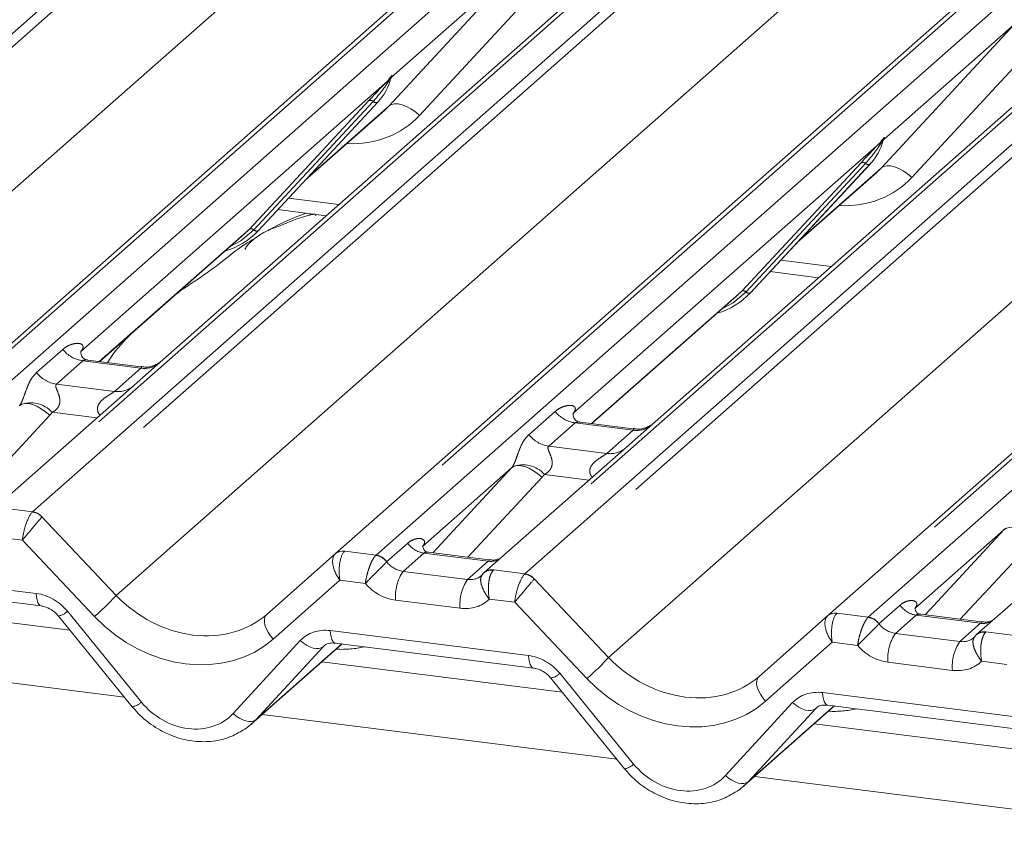
# Paper-space layout 'GMHB+Etagere+GN_keeper' of a CAD drawing. Units: millimetres. Extents: x 5 to 415, y 5 to 292.
# Drawn here: x 295 to 301, y 191 to 195 of the extents above; entities that cross this region are included whole.
import ezdxf

# ---------------------------------------------------------------- set-up
doc = ezdxf.new("R2010")
doc.units = ezdxf.units.MM
doc.linetypes.add('PHANTOM', pattern=[12.7, 6.35, -1.27, 1.27, -1.27, 1.27, -1.27])

psp = doc.layouts.new('GMHB+Etagere+GN_keeper')

# ---------------------------------------------------------------- linework, layer by layer
at = {"color": 8, "linetype": 'PHANTOM', "lineweight": 0}
for p, q in [((292.67079, 193.05741), (297.98193, 197.7414)), ((298.05677, 197.73197), (292.72371, 193.02865)), ((293.14062, 192.58718), (298.85957, 197.63082)), ((299.73721, 197.52025), (294.42607, 192.83627)), ((294.602, 192.8141), (299.91314, 197.49809)), ((300.57482, 197.41472), (295.26368, 192.73074)), ((295.43962, 192.70857), (300.75076, 197.39256)), ((300.82559, 197.38313), (295.49253, 192.67981)), ((295.90944, 192.23834), (301.62839, 197.28199)), ((302.50603, 197.17141), (297.19489, 192.48743)), ((297.37082, 192.46526), (302.68197, 197.14925)), ((303.34365, 197.06588), (298.03251, 192.3819)), ((298.20844, 192.35973), (303.51958, 197.04372)), ((303.59442, 197.03429), (298.26136, 192.33097)), ((298.67827, 191.88951), (304.39722, 196.93315)), ((305.27486, 196.82257), (299.96372, 192.13859)), ((300.13965, 192.11642), (305.45079, 196.80041)), ((306.11248, 196.71704), (300.80133, 192.03306)), ((297.44425, 194.99082), (298.19309, 195.79946)), ((298.19309, 195.79946), (297.45822, 195.15136)), ((298.36423, 195.74577), (297.61539, 194.93713)), ((300.21308, 194.64198), (300.96192, 195.45062)), ((300.96192, 195.45062), (300.22704, 194.80252)), ((301.13306, 195.39693), (300.38422, 194.58829)), ((297.43465, 195.13058), (297.44933, 195.14788)), ((297.45827, 195.15865), (297.45489, 195.14637)), ((297.46125, 195.1584), (297.45822, 195.15136)), ((297.43465, 195.13058), (295.70983, 193.60943)), ((297.4509, 195.14415), (297.43917, 195.12453)), ((296.65851, 194.29786), (297.33047, 195.02034)), ((297.35529, 195.01566), (296.68333, 194.29319)), ((297.38011, 195.01099), (296.70815, 194.28851)), ((296.98332, 194.58432), (297.44425, 194.99082)), ((300.20347, 194.78174), (298.47865, 193.26059)), ((300.20347, 194.78174), (300.21816, 194.79905)), ((300.21972, 194.79531), (300.208, 194.77569)), ((300.2271, 194.80981), (300.22372, 194.79753)), ((300.23008, 194.80956), (300.22704, 194.80252)), ((299.42734, 193.94903), (300.09929, 194.6715)), ((300.12411, 194.66683), (299.45216, 193.94435)), ((300.14893, 194.66215), (299.47698, 193.93967)), ((299.75215, 194.23548), (300.21308, 194.64198)), ((296.87921, 194.47238), (297.16261, 194.43667)), ((295.81425, 193.55329), (296.65851, 194.29786)), ((299.64803, 194.12354), (299.93143, 194.08783)), ((298.58307, 193.20445), (299.42734, 193.94903)), ((295.46161, 193.49085), (295.60978, 193.62152)), ((295.72134, 193.55718), (295.57316, 193.42651)), ((296.04836, 193.51598), (295.72134, 193.55718)), ((295.90018, 193.38531), (296.04836, 193.51598)), ((295.57316, 193.42651), (295.90018, 193.38531)), ((295.80119, 193.23602), (295.5493, 193.26776)), ((298.23044, 193.14201), (298.37861, 193.27268)), ((295.5358, 193.25133), (295.11919, 192.80145)), ((298.49016, 193.20835), (298.34199, 193.07767)), ((298.81718, 193.16714), (298.49016, 193.20835)), ((298.66901, 193.03647), (298.81718, 193.16714)), ((298.34199, 193.07767), (298.66901, 193.03647)), ((298.13349, 192.95618), (297.63213, 192.51403)), ((297.69023, 192.47753), (298.13349, 192.95618)), ((298.30463, 192.90249), (297.88802, 192.45261)), ((298.57002, 192.88718), (298.31813, 192.91892)), ((295.26368, 192.73074), (295.43962, 192.70857)), ((295.49211, 192.67941), (295.90944, 192.23834)), ((300.90232, 192.60734), (300.40095, 192.16519)), ((300.45906, 192.12869), (300.90232, 192.60734)), ((295.38192, 192.54835), (295.23915, 192.56634)), ((295.78788, 192.11931), (295.38192, 192.54835)), ((301.07346, 192.55365), (300.65685, 192.10377)), ((297.43069, 192.42755), (297.54987, 192.53266)), ((297.19489, 192.48743), (297.37082, 192.46526)), ((297.37082, 192.46526), (297.36907, 192.46359)), ((297.63967, 192.47609), (297.52346, 192.3736)), ((298.00202, 192.43043), (297.63967, 192.47609)), ((294.34497, 192.38928), (295.4601, 192.24878)), ((297.43069, 192.42755), (297.43011, 192.427)), ((297.88582, 192.32795), (298.00202, 192.43043)), ((298.03251, 192.3819), (298.03071, 192.38023)), ((298.03251, 192.3819), (298.20844, 192.35973)), ((297.1682, 192.3233), (296.79326, 191.99264)), ((297.31096, 192.30531), (297.1682, 192.3233)), ((297.52346, 192.3736), (297.88582, 192.32795)), ((298.26094, 192.33057), (298.67827, 191.88951)), ((298.15075, 192.19951), (298.00798, 192.2175)), ((297.84362, 192.16577), (297.48127, 192.21143)), ((298.5567, 191.77047), (298.15075, 192.19951)), ((300.19952, 192.07871), (300.3187, 192.18382)), ((295.63527, 192.1491), (296.05096, 191.63891)), ((299.96372, 192.13859), (300.13965, 192.11642)), ((300.13965, 192.11642), (300.1379, 192.11475)), ((300.4085, 192.12725), (300.29229, 192.02476)), ((300.77085, 192.0816), (300.4085, 192.12725)), ((300.19952, 192.07871), (300.19894, 192.07817)), ((300.65464, 191.97911), (300.77085, 192.0816)), ((297.1138, 192.04044), (298.22893, 191.89995)), ((300.29229, 192.02476), (300.65464, 191.97911)), ((300.80133, 192.03306), (300.79953, 192.03139)), ((300.80133, 192.03306), (300.97727, 192.01089)), ((296.56689, 191.57391), (296.94501, 191.98409)), ((296.69507, 191.53939), (297.17846, 191.9657)), ((297.07319, 191.94957), (296.69507, 191.53939)), ((297.07944, 191.95508), (297.07319, 191.94957)), ((299.93702, 191.97446), (299.56209, 191.6438)), ((300.07979, 191.95647), (299.93702, 191.97446)), ((295.95642, 191.66579), (293.96174, 191.9171)), ((300.61245, 191.81694), (300.25009, 191.86259)), ((300.91958, 191.85067), (300.77681, 191.86866)), ((298.40409, 191.80026), (298.81979, 191.29007)), ((299.88262, 191.6916), (300.99776, 191.55111)), ((299.33572, 191.22507), (299.71383, 191.63525)), ((299.4639, 191.19055), (299.94728, 191.61686)), ((299.85233, 191.60983), (299.84201, 191.60073)), ((298.72525, 191.31695), (296.73056, 191.56826)), ((299.84201, 191.60073), (299.4639, 191.19055)), ((301.49407, 190.96811), (299.49939, 191.21942))]:
    psp.add_line(p, q, dxfattribs=at)
at = {"color": 7, "linetype": 'Continuous', "lineweight": 15}
for p, q in [((294.37315, 192.82084), (299.70621, 197.52416)), ((297.14198, 192.472), (302.47504, 197.17532)), ((299.9108, 192.12316), (305.24386, 196.82648)), ((298.83942, 195.91548), (296.17159, 193.56268)), ((301.60824, 195.56664), (298.94042, 193.21384)), ((297.45096, 195.13493), (297.45685, 195.1494)), ((296.70865, 194.289), (297.38061, 195.01148)), ((297.38061, 195.01148), (297.38011, 195.01099)), ((296.97072, 194.57077), (297.41855, 194.96572)), ((300.21978, 194.78609), (300.22568, 194.80056)), ((299.47748, 193.94016), (300.14943, 194.66264)), ((300.14943, 194.66264), (300.14893, 194.66215)), ((299.73954, 194.22193), (300.18738, 194.61688)), ((296.81899, 194.40764), (297.09085, 194.37339)), ((295.81666, 193.55299), (296.63205, 194.27209)), ((296.63205, 194.27209), (296.65851, 194.29786)), ((296.70865, 194.289), (296.70815, 194.28851)), ((299.58782, 194.0588), (299.85967, 194.02455)), ((299.40088, 193.92325), (299.42734, 193.94903)), ((299.47748, 193.94016), (299.47698, 193.93967)), ((298.58549, 193.20415), (299.40088, 193.92325)), ((295.71025, 193.61049), (295.71481, 193.61533)), ((296.04905, 193.52371), (295.75015, 193.56137)), ((296.17159, 193.56268), (296.01099, 193.42104)), ((296.01099, 193.42104), (295.21077, 192.71531)), ((298.47908, 193.26165), (298.48364, 193.26649)), ((298.81788, 193.17487), (298.51898, 193.21253)), ((298.94042, 193.21384), (298.77981, 193.0722)), ((298.77981, 193.0722), (297.97959, 192.36647)), ((301.54864, 192.72336), (300.74842, 192.01763)), ((296.75608, 192.13168), (297.14152, 192.4716)), ((297.14152, 192.4716), (297.14198, 192.472)), ((298.00684, 192.43764), (297.66459, 192.48076)), ((294.37217, 192.31926), (295.4873, 192.17876)), ((295.64921, 192.04283), (294.29742, 192.21314)), ((295.58443, 192.12234), (296.00013, 191.61215)), ((299.52491, 191.78284), (299.91035, 192.12276)), ((299.91035, 192.12276), (299.9108, 192.12316)), ((300.77566, 192.0888), (300.43342, 192.13192)), ((296.66947, 191.51438), (297.18087, 191.96539)), ((297.14099, 191.97042), (298.25612, 191.82993)), ((297.14099, 191.97042), (297.14224, 191.97032)), ((298.41804, 191.69399), (297.06625, 191.8643)), ((298.35326, 191.7735), (298.76895, 191.26331)), ((299.4383, 191.16554), (299.9497, 191.61655)), ((299.90982, 191.62158), (301.02495, 191.48109)), ((299.90982, 191.62158), (299.91106, 191.62148)), ((301.18687, 191.34515), (299.83507, 191.51546))]:
    psp.add_line(p, q, dxfattribs=at)
at = {"color": 8, "linetype": 'PHANTOM', "lineweight": 0, "flags": 128}
for points in [[(297.44425, 194.99082), (297.45789, 194.99908), (297.47525, 195.00294), (297.49569, 195.00225), (297.51845, 194.99704), (297.5427, 194.9875), (297.56755, 194.97398), (297.59208, 194.95698), (297.61539, 194.93713)], [(300.21308, 194.64198), (300.22672, 194.65024), (300.24408, 194.6541), (300.26451, 194.65341), (300.28728, 194.6482), (300.31153, 194.63866), (300.33638, 194.62514), (300.36091, 194.60814), (300.38422, 194.58829)], [(296.68333, 194.29319), (296.60977, 194.23148), (296.54994, 194.19967)], [(299.45216, 193.94435), (299.3786, 193.88264), (299.31876, 193.85083)], [(295.5358, 193.25133), (295.51249, 193.27118), (295.48796, 193.28818), (295.46312, 193.3017), (295.43886, 193.31124), (295.4161, 193.31645), (295.39566, 193.31714), (295.3783, 193.31328), (295.36466, 193.30502)], [(298.30463, 192.90249), (298.28132, 192.92234), (298.25679, 192.93934), (298.23194, 192.95286), (298.20769, 192.9624), (298.18492, 192.96761), (298.16449, 192.9683), (298.14713, 192.96444), (298.13349, 192.95618)], [(301.07346, 192.55365), (301.05015, 192.5735), (301.02562, 192.5905), (301.00077, 192.60402), (300.97652, 192.61356), (300.95375, 192.61877), (300.93331, 192.61946), (300.91596, 192.6156), (300.90232, 192.60734)], [(295.4601, 192.24878), (295.46162, 192.22981), (295.46449, 192.21312), (295.46864, 192.19926), (295.47391, 192.18871), (295.48013, 192.18181), (295.48678, 192.17884)], [(296.75608, 192.13168), (296.74792, 192.12111), (296.74344, 192.10719), (296.74283, 192.09051), (296.74613, 192.07178), (296.75319, 192.05177), (296.76372, 192.03135), (296.77726, 192.01136), (296.79326, 191.99264)], [(297.1138, 192.04044), (297.11531, 192.02147), (297.11819, 192.00477), (297.12233, 191.99092), (297.1276, 191.98036), (297.13382, 191.97346), (297.14079, 191.97045), (297.14099, 191.97042)], [(296.94501, 191.98409), (296.96238, 191.96992), (296.98063, 191.95798), (296.99912, 191.94869), (297.01718, 191.94237), (297.03418, 191.93924), (297.04953, 191.93943), (297.06269, 191.94291), (297.07319, 191.94957)], [(298.22893, 191.89995), (298.23044, 191.88098), (298.23332, 191.86428), (298.23746, 191.85043), (298.24274, 191.83987), (298.24896, 191.83297), (298.25561, 191.83)], [(299.52491, 191.78284), (299.51674, 191.77227), (299.51226, 191.75835), (299.51166, 191.74167), (299.51496, 191.72294), (299.52202, 191.70293), (299.53254, 191.68251), (299.54609, 191.66252), (299.56209, 191.6438)], [(299.88262, 191.6916), (299.88414, 191.67263), (299.88701, 191.65594), (299.89116, 191.64208), (299.89643, 191.63152), (299.90265, 191.62462), (299.90961, 191.62161), (299.90982, 191.62158)], [(299.71383, 191.63525), (299.73121, 191.62108), (299.74946, 191.60914), (299.76794, 191.59985), (299.786, 191.59353), (299.80301, 191.5904), (299.81836, 191.59059), (299.83152, 191.59407), (299.84201, 191.60073)], [(296.56689, 191.57391), (296.58427, 191.55975), (296.60252, 191.54781), (296.621, 191.53851), (296.63906, 191.53219), (296.65607, 191.52907), (296.67142, 191.52925), (296.68458, 191.53273), (296.69507, 191.53939)], [(299.33572, 191.22507), (299.35309, 191.21091), (299.37134, 191.19897), (299.38983, 191.18967), (299.40789, 191.18335), (299.42489, 191.18023), (299.44025, 191.18041), (299.4534, 191.18389), (299.4639, 191.19055)]]:
    psp.add_lwpolyline(points, dxfattribs=at)
at = {"color": 7, "linetype": 'Continuous', "lineweight": 15, "flags": 128}
for points in [[(297.97203, 192.35873), (297.97745, 192.36454), (297.97808, 192.36512)], [(300.74086, 192.00989), (300.74628, 192.0157), (300.74691, 192.01628)]]:
    psp.add_lwpolyline(points, dxfattribs=at)
at = {"color": 8, "linetype": 'PHANTOM', "lineweight": 0}
for centre, radius, start, end in [((297.45688, 195.14885), 0.00761, 187.26416, 218.15036), ((297.45095, 195.15106), 0.00613, 309.99448, 344.2437), ((297.48246, 195.14246), 0.02653, 143.07623, 164.82919), ((297.48413, 195.15157), 0.02681, 158.64426, 164.69495), ((297.45399, 195.14034), 0.02166, 206.78661, 226.85958), ((297.44704, 195.1558), 0.01227, 288.33312, 309.81241), ((297.33934, 194.99922), 0.02291, 45.87875, 112.77977), ((297.37124, 195.03211), 0.02291, 225.87719, 292.77883), ((300.22288, 194.79156), 0.02175, 206.83434, 226.82412), ((300.22572, 194.80001), 0.00762, 187.25609, 218.10331), ((300.21589, 194.80692), 0.01223, 288.2811, 309.84779), ((300.21981, 194.80221), 0.0061, 309.92052, 344.3498), ((300.25132, 194.7936), 0.02657, 143.07853, 164.80255), ((300.25342, 194.80257), 0.0273, 158.67629, 164.61826), ((300.10816, 194.65038), 0.02291, 45.87781, 112.78071), ((300.14006, 194.68327), 0.02291, 225.87813, 292.77788), ((296.66738, 194.27674), 0.02291, 45.8774, 112.77987), ((296.69928, 194.30963), 0.02291, 225.87783, 292.77944), ((299.43621, 193.9279), 0.02291, 45.87878, 112.77849), ((299.46811, 193.96079), 0.02291, 225.87878, 292.77849), ((295.74535, 193.72771), 0.17221, 218.06933, 261.98316), ((295.59718, 193.59703), 0.17221, 218.06933, 261.98316), ((296.06697, 193.64978), 0.13508, 262.07795, 306.18727), ((295.9188, 193.5191), 0.13508, 262.07795, 306.18727), ((295.42795, 193.15685), 0.16439, 42.42422, 111.04353), ((298.51418, 193.37886), 0.1722, 218.06885, 261.98364), ((298.8358, 193.30094), 0.13508, 262.07814, 306.18709), ((298.36601, 193.24819), 0.1722, 218.06885, 261.98364), ((298.68763, 193.17026), 0.13508, 262.07814, 306.18709), ((298.19677, 192.80801), 0.16439, 42.42422, 111.04353), ((295.42752, 192.62086), 0.08718, 42.19165, 82.88039), ((295.42778, 192.62373), 0.08567, 40.89791, 82.05715), ((297.65805, 192.60482), 0.13004, 213.70711, 261.87537), ((297.35797, 192.37585), 0.08844, 35.3372, 82.78902), ((297.35857, 192.37944), 0.08669, 33.70696, 81.87604), ((298.01602, 192.53154), 0.10207, 262.11969, 299.06048), ((298.02054, 192.31646), 0.06458, 80.94275, 131.1053), ((298.02314, 192.31558), 0.06698, 81.95636, 130.56705), ((297.72498, 192.23459), 0.24481, 145.40249, 185.43014), ((298.08734, 192.18894), 0.24481, 145.40249, 185.43014), ((298.19635, 192.27202), 0.08718, 42.19337, 82.87941), ((298.19661, 192.27489), 0.08566, 40.89662, 82.05766), ((294.91503, 193.13228), 1.33715, 310.75038, 318.04573), ((300.42687, 192.25598), 0.13004, 213.70711, 261.87537), ((295.56776, 192.21567), 0.09481, 280.1281, 315.39975), ((300.1268, 192.02702), 0.08844, 35.3372, 82.78902), ((300.1274, 192.0306), 0.08669, 33.70696, 81.87604), ((300.78484, 192.18271), 0.10207, 262.11969, 299.06048), ((300.49381, 191.88575), 0.24481, 145.40249, 185.43014), ((300.78937, 191.96762), 0.06458, 80.94275, 131.1053), ((300.79196, 191.96674), 0.06698, 81.95636, 130.56705), ((300.85616, 191.8401), 0.24481, 145.40249, 185.43014), ((297.68386, 192.78344), 1.33715, 310.75038, 318.04573), ((298.33658, 191.86683), 0.09481, 280.1281, 315.39975), ((295.98344, 191.70551), 0.09484, 280.13302, 315.39483), ((298.75227, 191.35667), 0.09484, 280.13302, 315.39483)]:
    psp.add_arc(centre, radius, start, end, dxfattribs=at)
at = {"color": 7, "linetype": 'Continuous', "lineweight": 15}
for centre, radius, start, end in [((297.14189, 195.23093), 0.32423, 317.28406, 344.8815), ((299.91073, 194.88209), 0.32421, 317.283, 344.88179), ((296.40726, 194.57007), 0.41208, 285.98413, 316.90081), ((299.17611, 194.2212), 0.41204, 285.98243, 316.90214), ((297.18337, 192.42257), 0.06446, 80.90108, 130.48404), ((297.18543, 192.42141), 0.06669, 81.84219, 130.66021), ((299.9522, 192.07374), 0.06446, 80.90108, 130.48404), ((299.95425, 192.07257), 0.06669, 81.84219, 130.66021)]:
    psp.add_arc(centre, radius, start, end, dxfattribs=at)
for centre, major_axis, ratio, start_param, end_param in [((297.09268, 195.31832), (0.34823, -0.33107), 0.8568657, 6.2078067, 6.2950732), ((299.8615, 194.96949), (0.34823, -0.33107), 0.8568657, 6.2078067, 6.2950732), ((297.8769, 192.43322), (0.09616, -0.07318), 0.8006174, 6.1242639, 6.2659411), ((300.64572, 192.08438), (0.09616, -0.07318), 0.8006174, 6.1242639, 6.2659411), ((296.34252, 191.86604), (0.35135, -0.32794), 0.8534566, 6.0801224, 6.2875074), ((299.11135, 191.5172), (0.35135, -0.32794), 0.8534566, 6.0801224, 6.2875074)]:
    psp.add_ellipse(centre, major_axis=major_axis, ratio=ratio, start_param=start_param, end_param=end_param, dxfattribs=at)
at = {"color": 8, "linetype": 'PHANTOM', "lineweight": 0}
for centre, major_axis, ratio, start_param, end_param in [((297.14917, 195.37604), (0.45558, -0.45005), 0.863409, 5.5151521, 6.3110523), ((299.91799, 195.0272), (0.45558, -0.45005), 0.863409, 5.5151521, 6.3110523), ((295.65536, 193.66765), (-0.02939, 0.07523), 0.9167705, 3.5520713, 3.6545389), ((295.30448, 193.35821), (0.06224, -0.05081), 0.822402, 6.2356576, 6.3381252), ((295.36097, 193.41592), (0.17084, -0.16877), 0.863409, 0.027867, 0.1303346), ((298.42418, 193.31881), (-0.02939, 0.07523), 0.9167705, 3.5520713, 3.6545389), ((298.0733, 193.00937), (0.06224, -0.05081), 0.822402, 6.2356576, 6.3381252), ((298.1298, 193.06708), (0.17084, -0.16877), 0.863409, 0.027867, 0.1303346), ((295.42412, 192.59739), (0.03, 0.1171), 0.2706219, 0.4262225, 2.070999), ((295.42412, 192.59739), (0.07754, 0.09265), 0.0086897, 0.491014, 2.1357906), ((295.47703, 192.59072), (-0.02733, 0.12316), 0.4021298, 0.2184083, 0.2491478), ((295.52995, 192.63739), (-0.03742, 0.04243), 0.3333333, 0, 0.0307395), ((300.84213, 192.66053), (0.06224, -0.05081), 0.822402, 6.2356576, 6.3381252), ((297.21039, 192.37234), (-0.06471, 0.10238), 0.5171326, 0.0827869, 1.7275635), ((297.21039, 192.37234), (-0.00137, 0.12095), 0.3858643, 0.3390806, 1.9838572), ((297.15747, 192.379), (0.05156, 0.11422), 0.2037766, 0.424031, 0.4547705), ((297.51454, 192.47887), (0.09616, -0.07318), 0.8006174, 4.4117904, 5.3388658), ((297.8769, 192.43322), (0.09616, -0.07318), 0.8006174, 5.3388658, 6.1242639), ((298.19294, 192.24855), (0.03, 0.1171), 0.2706219, 0.4262225, 2.070999), ((298.19294, 192.24855), (0.07754, 0.09265), 0.0086897, 0.491014, 2.1357906), ((298.24586, 192.24188), (-0.02733, 0.12316), 0.4021298, 0.2184083, 0.2491478), ((298.29877, 192.28855), (-0.03742, 0.04243), 0.3333333, 0, 0.0307395), ((297.47235, 192.42984), (0.17985, -0.15969), 0.8432615, 4.5537335, 5.3948022), ((295.46902, 192.03038), (0.17985, -0.15969), 0.8432615, 1.3805449, 2.2532096), ((296.31279, 192.59407), (0.48704, -0.41806), 0.83546, 4.5962565, 6.1670529), ((297.8347, 192.38418), (0.17985, -0.15969), 0.8432615, 5.3948022, 6.2358709), ((296.2706, 192.54503), (0.56952, -0.5057), 0.8432615, 4.6094041, 6.1802004), ((299.97922, 192.0235), (-0.06471, 0.10238), 0.5171326, 0.0827869, 1.7275635), ((299.97922, 192.0235), (-0.00137, 0.12095), 0.3858643, 0.3390806, 1.9838572), ((299.9263, 192.03016), (0.05156, 0.11422), 0.2037766, 0.424031, 0.4547705), ((297.12272, 191.82203), (0.17985, -0.15969), 0.8432615, 2.2532096, 3.1258742), ((300.28337, 192.13003), (0.09616, -0.07318), 0.8006174, 4.4117904, 5.3388658), ((300.64572, 192.08438), (0.09616, -0.07318), 0.8006174, 5.3388658, 6.1242639), ((297.08957, 192.53276), (0.45558, -0.45005), 0.863409, 5.5151521, 5.7870189), ((300.24118, 192.081), (0.17985, -0.15969), 0.8432615, 4.5537335, 5.3948022), ((298.23785, 191.68154), (0.17985, -0.15969), 0.8432615, 1.3805449, 2.2532096), ((299.08162, 192.24523), (0.48704, -0.41806), 0.83546, 4.5962565, 6.1670529), ((300.60353, 192.03535), (0.17985, -0.15969), 0.8432615, 5.3948022, 6.2358709), ((299.03943, 192.19619), (0.56952, -0.5057), 0.8432615, 4.6094041, 6.1802004), ((299.89154, 191.47319), (0.17985, -0.15969), 0.8432615, 2.2532096, 3.1258742), ((296.30033, 191.817), (0.26977, -0.23954), 0.8432615, 4.5221376, 6.2674668), ((299.85839, 192.18392), (0.45558, -0.45005), 0.863409, 5.5151521, 5.7870189), ((299.06915, 191.46816), (0.26977, -0.23954), 0.8432615, 4.5221376, 6.2674668)]:
    psp.add_ellipse(centre, major_axis=major_axis, ratio=ratio, start_param=start_param, end_param=end_param, dxfattribs=at)
for points, knots in [([(297.44933, 195.14788), (297.45183, 195.15144), (297.45496, 195.15591), (297.45809, 195.16025), (297.45885, 195.16102), (297.45916, 195.16133)], [0, 0, 0, 0, 0.6999363, 0.8777781, 1, 1, 1, 1]), ([(297.45827, 195.15865), (297.45819, 195.15856), (297.45802, 195.15838), (297.45743, 195.15743), (297.45651, 195.15562), (297.45429, 195.15101), (297.45238, 195.14714), (297.4509, 195.14415)], [0, 0, 0, 0, 0.0368406, 0.078403, 0.2279624, 0.4016177, 1, 1, 1, 1]), ([(297.45685, 195.1494), (297.45727, 195.151), (297.45807, 195.15409), (297.45871, 195.15748), (297.4586, 195.15861), (297.45849, 195.15876), (297.45837, 195.15873), (297.45829, 195.15866), (297.45827, 195.15865)], [0, 0, 0, 0, 0.4465316, 0.860742, 0.9179164, 0.956609, 0.9914435, 1, 1, 1, 1]), ([(297.45916, 195.16133), (297.45932, 195.16146), (297.45977, 195.16182), (297.46074, 195.16198), (297.46129, 195.16057), (297.46126, 195.15911), (297.46125, 195.1584)], [0, 0, 0, 0, 0.0708892, 0.2005504, 0.6106507, 1, 1, 1, 1]), ([(297.43917, 195.12453), (297.43411, 195.11706), (297.40681, 195.07684), (297.37841, 195.04312), (297.35529, 195.01566)], [0, 0, 0, 0, 0.18570035, 1, 1, 1, 1]), ([(300.208, 194.77569), (300.20293, 194.76823), (300.17564, 194.728), (300.14724, 194.69428), (300.12411, 194.66683)], [0, 0, 0, 0, 0.1856954, 1, 1, 1, 1]), ([(300.21816, 194.79905), (300.22066, 194.8026), (300.22379, 194.80707), (300.22691, 194.81141), (300.22768, 194.81218), (300.22799, 194.81249)], [0, 0, 0, 0, 0.6999421, 0.8777771, 1, 1, 1, 1]), ([(300.2271, 194.80981), (300.22702, 194.80972), (300.22685, 194.80954), (300.22626, 194.8086), (300.22534, 194.80678), (300.22311, 194.80217), (300.2212, 194.7983), (300.21972, 194.79531)], [0, 0, 0, 0, 0.0368402, 0.0784023, 0.2279268, 0.4016004, 1, 1, 1, 1]), ([(300.22568, 194.80056), (300.2261, 194.80216), (300.2269, 194.80525), (300.22754, 194.80864), (300.22743, 194.80977), (300.22732, 194.80992), (300.2272, 194.80989), (300.22711, 194.80982), (300.2271, 194.80981)], [0, 0, 0, 0, 0.4465469, 0.8607501, 0.9179236, 0.9566155, 0.9914437, 1, 1, 1, 1]), ([(300.22799, 194.81249), (300.22815, 194.81262), (300.2286, 194.81298), (300.22957, 194.81314), (300.23012, 194.81173), (300.23009, 194.81027), (300.23008, 194.80956)], [0, 0, 0, 0, 0.0708904, 0.2005537, 0.6106609, 1, 1, 1, 1]), ([(295.60978, 193.62152), (295.61221, 193.62358), (295.6237, 193.63328), (295.64745, 193.64688), (295.67998, 193.65631), (295.70595, 193.65594), (295.7195, 193.64826), (295.7233, 193.63945), (295.72319, 193.63175), (295.72039, 193.62345), (295.71654, 193.61785), (295.71481, 193.61533)], [0, 0, 0, 0, 0.0634494, 0.2994017, 0.5389911, 0.7349231, 0.8457837, 0.8938177, 0.9309128, 0.9690049, 1, 1, 1, 1]), ([(295.75011, 193.56114), (295.74961, 193.56128), (295.74289, 193.56319), (295.73381, 193.56207), (295.72519, 193.56), (295.72249, 193.55803), (295.72134, 193.55718)], [0, 0, 0, 0, 0.041683, 0.5580079, 0.8115274, 1, 1, 1, 1]), ([(295.36892, 193.31028), (295.36899, 193.31039), (295.371, 193.31324), (295.3745, 193.31903), (295.37992, 193.33015), (295.38502, 193.34253), (295.39268, 193.36304), (295.40366, 193.39452), (295.41767, 193.4297), (295.43607, 193.46448), (295.4528, 193.48175), (295.46161, 193.49085)], [0, 0, 0, 0, 0.0014829, 0.0396744, 0.0693314, 0.1173314, 0.1645789, 0.2945611, 0.5240113, 0.7492838, 1, 1, 1, 1]), ([(296.04836, 193.51598), (296.05004, 193.51783), (296.05303, 193.52109), (296.05211, 193.52348), (296.04991, 193.52302), (296.04908, 193.52285)], [0, 0, 0, 0, 0.44788595, 0.79329283, 1, 1, 1, 1]), ([(295.57316, 193.42651), (295.57143, 193.42395), (295.56836, 193.41942), (295.57064, 193.4058), (295.57999, 193.38428), (295.59107, 193.35635), (295.59335, 193.33126), (295.59148, 193.31524), (295.5862, 193.30075), (295.57462, 193.28443), (295.56172, 193.27452), (295.55191, 193.26908), (295.54954, 193.26788), (295.5493, 193.26776)], [0, 0, 0, 0, 0.0909722, 0.1611336, 0.3371835, 0.5457381, 0.6288992, 0.6839291, 0.7593175, 0.8302494, 0.9596166, 0.9958524, 1, 1, 1, 1]), ([(295.81922, 193.25192), (295.81696, 193.25401), (295.81024, 193.26023), (295.8055, 193.27309), (295.8033, 193.28901), (295.80606, 193.30226), (295.81589, 193.32288), (295.8386, 193.34569), (295.86816, 193.36463), (295.88774, 193.37638), (295.89633, 193.38212), (295.89903, 193.38436), (295.90018, 193.38531)], [0, 0, 0, 0, 0.0467789, 0.1389347, 0.2005384, 0.2917627, 0.3401956, 0.5501277, 0.7744062, 0.8959552, 0.9556341, 1, 1, 1, 1]), ([(298.37861, 193.27268), (298.38104, 193.27474), (298.39253, 193.28444), (298.41627, 193.29804), (298.4488, 193.30747), (298.47478, 193.3071), (298.48833, 193.29942), (298.49213, 193.29061), (298.49202, 193.28292), (298.48922, 193.27461), (298.48536, 193.26901), (298.48364, 193.26649)], [0, 0, 0, 0, 0.0634493, 0.2994014, 0.5389912, 0.7349233, 0.8457838, 0.8938174, 0.9309142, 0.9690049, 1, 1, 1, 1]), ([(298.51894, 193.2123), (298.51843, 193.21244), (298.51172, 193.21435), (298.50263, 193.21323), (298.49402, 193.21116), (298.49132, 193.20919), (298.49016, 193.20835)], [0, 0, 0, 0, 0.0416687, 0.5580053, 0.8115311, 1, 1, 1, 1]), ([(298.81718, 193.16714), (298.81887, 193.16899), (298.82185, 193.17225), (298.82093, 193.17464), (298.81873, 193.17418), (298.81791, 193.17401)], [0, 0, 0, 0, 0.4478876, 0.7933061, 1, 1, 1, 1]), ([(298.13774, 192.96144), (298.13782, 192.96155), (298.13983, 192.96439), (298.14333, 192.9702), (298.14875, 192.98131), (298.15385, 192.99369), (298.16151, 193.0142), (298.17249, 193.04568), (298.1865, 193.08086), (298.20489, 193.11564), (298.22162, 193.13291), (298.23044, 193.14201)], [0, 0, 0, 0, 0.0014849, 0.0396746, 0.0693317, 0.1173309, 0.1645787, 0.294561, 0.5240113, 0.7492839, 1, 1, 1, 1]), ([(298.34199, 193.07767), (298.34026, 193.07511), (298.33719, 193.07058), (298.33947, 193.05696), (298.34882, 193.03544), (298.3599, 193.00752), (298.36218, 192.98242), (298.36031, 192.9664), (298.35503, 192.95191), (298.34345, 192.93558), (298.33054, 192.92569), (298.32073, 192.92024), (298.31837, 192.91904), (298.31813, 192.91892)], [0, 0, 0, 0, 0.0909724, 0.1611318, 0.337179, 0.5457367, 0.628898, 0.683928, 0.7593165, 0.8302458, 0.9596209, 0.9958524, 1, 1, 1, 1]), ([(298.58805, 192.90308), (298.58578, 192.90517), (298.57906, 192.91139), (298.57433, 192.92425), (298.57212, 192.94017), (298.57489, 192.95343), (298.58472, 192.97404), (298.60743, 192.99686), (298.63699, 193.01579), (298.65656, 193.02754), (298.66515, 193.03329), (298.66786, 193.03552), (298.66901, 193.03647)], [0, 0, 0, 0, 0.0467745, 0.1389305, 0.200536, 0.2917603, 0.3401948, 0.5501276, 0.7744067, 0.8959535, 0.955634, 1, 1, 1, 1]), ([(297.54987, 192.53266), (297.55206, 192.53449), (297.56247, 192.54322), (297.58337, 192.55416), (297.61129, 192.55976), (297.63248, 192.55636), (297.64271, 192.54669), (297.6441, 192.53698), (297.64211, 192.52842), (297.63809, 192.52083), (297.63362, 192.51573), (297.63213, 192.51403)], [0, 0, 0, 0, 0.0642596, 0.3053255, 0.5295685, 0.7163204, 0.8283364, 0.8872546, 0.9204684, 0.973473, 1, 1, 1, 1]), ([(297.36907, 192.46359), (297.36468, 192.45824), (297.35597, 192.44763), (297.34216, 192.42039), (297.32923, 192.3872), (297.3177, 192.34731), (297.31262, 192.31938), (297.31099, 192.30551), (297.31096, 192.30531)], [0, 0, 0, 0, 0.1876798, 0.3723018, 0.5589329, 0.758604, 0.9966079, 1, 1, 1, 1]), ([(297.66458, 192.48067), (297.65851, 192.48099), (297.6506, 192.4814), (297.64309, 192.47863), (297.64084, 192.47696), (297.63967, 192.47609)], [0, 0, 0, 0, 0.6106767, 0.7962202, 1, 1, 1, 1]), ([(298.00202, 192.43043), (298.00424, 192.43261), (298.00743, 192.43574), (298.00785, 192.43767), (298.00707, 192.43708), (298.00677, 192.43684)], [0, 0, 0, 0, 0.576376, 0.8317479, 1, 1, 1, 1]), ([(297.43011, 192.427), (297.42554, 192.42178), (297.41647, 192.41141), (297.39451, 192.38947), (297.36873, 192.36432), (297.33924, 192.33518), (297.3201, 192.31522), (297.31109, 192.30545), (297.31096, 192.30531)], [0, 0, 0, 0, 0.1879787, 0.3726966, 0.5591431, 0.758541, 0.9966019, 1, 1, 1, 1]), ([(298.03071, 192.38023), (298.02642, 192.37487), (298.01791, 192.36423), (298.00876, 192.3364), (298.0032, 192.30228), (298.00206, 192.26109), (298.00518, 192.23213), (298.00794, 192.2177), (298.00798, 192.2175)], [0, 0, 0, 0, 0.1876798, 0.3723018, 0.5589329, 0.758604, 0.9966079, 1, 1, 1, 1]), ([(297.97203, 192.35873), (297.96792, 192.35344), (297.95977, 192.34296), (297.95843, 192.31842), (297.96518, 192.28917), (297.98128, 192.25429), (297.99794, 192.22982), (298.00784, 192.21767), (298.00798, 192.2175)], [0, 0, 0, 0, 0.1879787, 0.3726966, 0.5591431, 0.758541, 0.9966019, 1, 1, 1, 1]), ([(300.3187, 192.18382), (300.32089, 192.18565), (300.3313, 192.19438), (300.3522, 192.20532), (300.38012, 192.21092), (300.4013, 192.20752), (300.41153, 192.19785), (300.41292, 192.18814), (300.41094, 192.17958), (300.40692, 192.17199), (300.40245, 192.16689), (300.40095, 192.16519)], [0, 0, 0, 0, 0.0642596, 0.3053255, 0.5295685, 0.7163204, 0.8283364, 0.8872546, 0.9204684, 0.973473, 1, 1, 1, 1]), ([(300.1379, 192.11475), (300.13351, 192.1094), (300.12479, 192.09879), (300.11098, 192.07155), (300.09806, 192.03836), (300.08653, 191.99847), (300.08144, 191.97054), (300.07981, 191.95667), (300.07979, 191.95647)], [0, 0, 0, 0, 0.1876798, 0.3723018, 0.5589329, 0.758604, 0.9966079, 1, 1, 1, 1]), ([(300.43341, 192.13184), (300.42734, 192.13215), (300.41943, 192.13256), (300.41192, 192.12979), (300.40967, 192.12812), (300.4085, 192.12725)], [0, 0, 0, 0, 0.6106767, 0.7962202, 1, 1, 1, 1]), ([(300.19894, 192.07817), (300.19437, 192.07294), (300.1853, 192.06257), (300.16334, 192.04063), (300.13756, 192.01548), (300.10807, 191.98634), (300.08893, 191.96638), (300.07992, 191.95661), (300.07979, 191.95647)], [0, 0, 0, 0, 0.1879787, 0.3726966, 0.5591431, 0.758541, 0.9966019, 1, 1, 1, 1]), ([(300.77085, 192.0816), (300.77306, 192.08377), (300.77626, 192.0869), (300.77668, 192.08883), (300.7759, 192.08824), (300.77559, 192.088)], [0, 0, 0, 0, 0.576376, 0.8317479, 1, 1, 1, 1]), ([(300.74086, 192.00989), (300.73675, 192.0046), (300.7286, 191.99413), (300.72725, 191.96958), (300.73401, 191.94033), (300.7501, 191.90544), (300.76678, 191.88099), (300.77667, 191.86883), (300.77681, 191.86866)], [0, 0, 0, 0, 0.1879794, 0.3726981, 0.5591453, 0.7585439, 0.9966057, 1, 1, 1, 1]), ([(300.79953, 192.03139), (300.79524, 192.02603), (300.78674, 192.01539), (300.77759, 191.98756), (300.77203, 191.95345), (300.77087, 191.91225), (300.77403, 191.88329), (300.77677, 191.86886), (300.77681, 191.86866)], [0, 0, 0, 0, 0.1876799, 0.3723021, 0.5589334, 0.7586047, 0.9966088, 1, 1, 1, 1])]:
    psp.add_open_spline(points, degree=3, knots=knots, dxfattribs=at)
at = {"color": 7, "linetype": 'Continuous', "lineweight": 15}
for points, knots in [([(297.45693, 195.14963), (297.45695, 195.14971), (297.4571, 195.15036), (297.45727, 195.15052), (297.45714, 195.15036), (297.45712, 195.15033)], [0, 0, 0, 0, 0.0991228, 0.8127776, 1, 1, 1, 1]), ([(297.33047, 195.02034), (297.3567, 195.04858), (297.38957, 195.08397), (297.42707, 195.12274), (297.43465, 195.13058)], [0, 0, 0, 0, 0.7978865, 1, 1, 1, 1]), ([(300.09929, 194.6715), (300.12552, 194.69974), (300.15839, 194.73513), (300.19589, 194.7739), (300.20347, 194.78174)], [0, 0, 0, 0, 0.7978909, 1, 1, 1, 1]), ([(300.22575, 194.80079), (300.22577, 194.80087), (300.22593, 194.80152), (300.22609, 194.80168), (300.22597, 194.80152), (300.22595, 194.80149)], [0, 0, 0, 0, 0.0991306, 0.8128047, 1, 1, 1, 1]), ([(297.03291, 194.37215), (297.03234, 194.37477), (297.03113, 194.38036), (297.02363, 194.38223), (297.01269, 194.38063), (297.00558, 194.3791), (296.99999, 194.37777), (296.98107, 194.37305), (296.94345, 194.36252), (296.89383, 194.34299), (296.85836, 194.32734), (296.81454, 194.31118), (296.78104, 194.29797), (296.74671, 194.28243), (296.71264, 194.26318), (296.68105, 194.24023), (296.65628, 194.21676), (296.64006, 194.19701), (296.63154, 194.18378), (296.63653, 194.18446), (296.63805, 194.18467)], [0, 0, 0, 0, 0.09383328, 0.19929528, 0.23310721, 0.24601532, 0.25694708, 0.26675444, 0.33133748, 0.38941192, 0.50878155, 0.56140736, 0.60805657, 0.65203269, 0.69826024, 0.7529035, 0.82205444, 0.89619515, 0.9684401, 1, 1, 1, 1]), ([(296.97749, 194.38767), (296.91127, 194.3624), (296.83347, 194.33272), (296.77091, 194.29442), (296.7616, 194.28872)], [0, 0, 0, 0, 0.85118599, 1, 1, 1, 1]), ([(296.68912, 194.24537), (296.66986, 194.23424), (296.5997, 194.19373), (296.50024, 194.10857), (296.36851, 194.01526), (296.28461, 193.9618), (296.25149, 193.93645), (296.25133, 193.93633)], [0, 0, 0, 0, 0.1251624, 0.4559533, 0.8108835, 0.9991136, 1, 1, 1, 1]), ([(295.99034, 193.70616), (295.95237, 193.66661), (295.90524, 193.61755), (295.86727, 193.55891), (295.85991, 193.54754)], [0, 0, 0, 0, 0.8059937, 1, 1, 1, 1]), ([(295.75085, 193.56181), (295.74938, 193.56182), (295.73939, 193.56194), (295.73178, 193.56758), (295.7167, 193.57534), (295.70923, 193.60595), (295.71107, 193.6107), (295.7116, 193.61209)], [0, 0, 0, 0, 0.03492609, 0.23745868, 0.53107346, 0.86328909, 1, 1, 1, 1]), ([(296.15977, 193.55172), (296.15988, 193.55181), (296.16015, 193.55201), (296.15507, 193.54816), (296.14263, 193.54019), (296.11461, 193.52764), (296.08064, 193.51928), (296.05673, 193.52451), (296.04967, 193.52606)], [0, 0, 0, 0, 0.0767543, 0.1741365, 0.2913092, 0.4916868, 0.8499139, 1, 1, 1, 1]), ([(298.51968, 193.21297), (298.51821, 193.21298), (298.50822, 193.2131), (298.50061, 193.21874), (298.48553, 193.2265), (298.47806, 193.25711), (298.47989, 193.26186), (298.48043, 193.26325)], [0, 0, 0, 0, 0.03492968, 0.23746399, 0.53107697, 0.86328835, 1, 1, 1, 1]), ([(298.92859, 193.20288), (298.92871, 193.20297), (298.92897, 193.20317), (298.9239, 193.19932), (298.91146, 193.19135), (298.88344, 193.1788), (298.84947, 193.17044), (298.82556, 193.17567), (298.8185, 193.17722)], [0, 0, 0, 0, 0.07675786, 0.17413622, 0.2913038, 0.4916903, 0.84992061, 1, 1, 1, 1]), ([(297.66573, 192.48148), (297.66233, 192.4818), (297.6509, 192.48288), (297.64179, 192.48911), (297.6324, 192.51306), (297.63389, 192.51664), (297.63429, 192.51759)], [0, 0, 0, 0, 0.1170256, 0.3932814, 0.8401456, 1, 1, 1, 1]), ([(298.06082, 192.44399), (298.05189, 192.44096), (298.03498, 192.43524), (298.01599, 192.43805), (298.00702, 192.43938)], [0, 0, 0, 0, 0.5281492, 1, 1, 1, 1]), ([(295.4873, 192.17876), (295.49368, 192.17766), (295.51167, 192.17454), (295.54361, 192.16022), (295.56969, 192.13953), (295.58155, 192.1257), (295.58443, 192.12234)], [0, 0, 0, 0, 0.1915211, 0.5401816, 0.8881503, 1, 1, 1, 1]), ([(300.43456, 192.13265), (300.43115, 192.13297), (300.41973, 192.13404), (300.41062, 192.14027), (300.40123, 192.16422), (300.40272, 192.1678), (300.40312, 192.16875)], [0, 0, 0, 0, 0.1170256, 0.3932814, 0.8401456, 1, 1, 1, 1]), ([(300.82964, 192.09515), (300.82071, 192.09212), (300.80381, 192.0864), (300.78481, 192.08921), (300.77585, 192.09054)], [0, 0, 0, 0, 0.5281492, 1, 1, 1, 1]), ([(297.07543, 191.95179), (297.07788, 191.95413), (297.08616, 191.96202), (297.10543, 191.97159), (297.13055, 191.97076), (297.14099, 191.97042)], [0, 0, 0, 0, 0.19708702, 0.66629982, 1, 1, 1, 1]), ([(298.25612, 191.82993), (298.2625, 191.82882), (298.2805, 191.8257), (298.31244, 191.81138), (298.33852, 191.79069), (298.35037, 191.77686), (298.35326, 191.7735)], [0, 0, 0, 0, 0.1915211, 0.5401816, 0.8881503, 1, 1, 1, 1]), ([(296.00013, 191.61215), (296.0141, 191.59618), (296.05242, 191.55239), (296.12864, 191.49315), (296.22824, 191.44317), (296.33506, 191.41592), (296.44245, 191.41385), (296.54308, 191.43444), (296.59953, 191.46718), (296.62632, 191.48272)], [0, 0, 0, 0, 0.0884146, 0.2424788, 0.3971616, 0.5521811, 0.7070767, 0.8609751, 1, 1, 1, 1]), ([(299.84426, 191.60295), (299.84671, 191.60529), (299.85499, 191.61318), (299.87426, 191.62275), (299.89938, 191.62192), (299.90982, 191.62158)], [0, 0, 0, 0, 0.19708702, 0.66629982, 1, 1, 1, 1]), ([(298.76895, 191.26331), (298.78293, 191.24734), (298.82125, 191.20355), (298.89746, 191.14431), (298.99707, 191.09434), (299.10389, 191.06708), (299.21128, 191.06501), (299.31191, 191.0856), (299.36836, 191.11834), (299.39515, 191.13388)], [0, 0, 0, 0, 0.0884146, 0.2424788, 0.3971616, 0.5521811, 0.7070767, 0.8609751, 1, 1, 1, 1])]:
    psp.add_open_spline(points, degree=3, knots=knots, dxfattribs=at)

doc.saveas('drawing.dxf')
